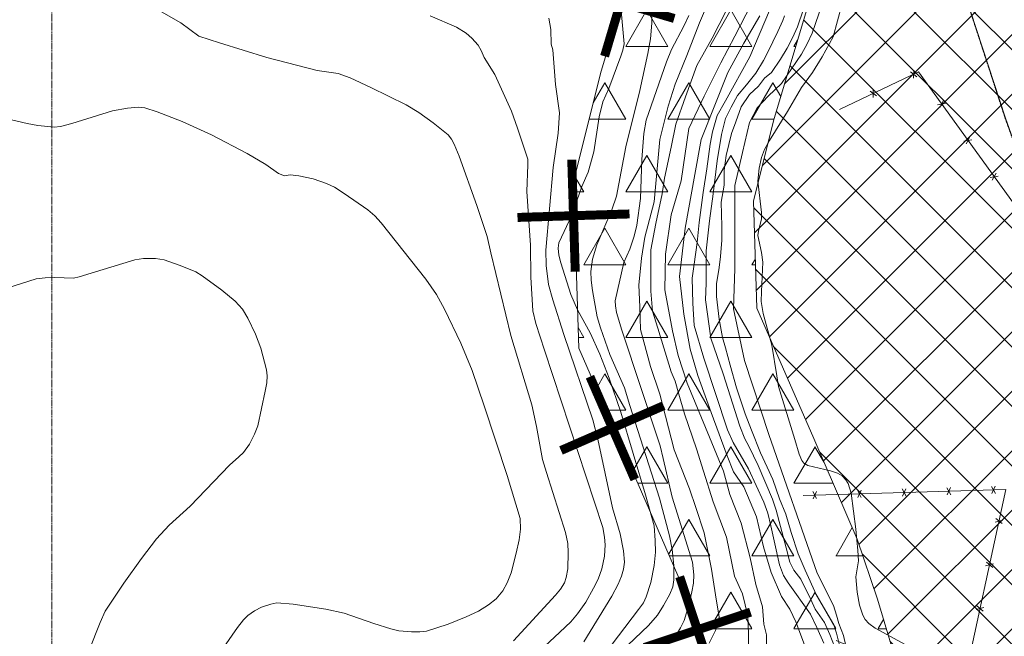
# Model space of a CAD drawing. Extents: x 219818 to 247376, y 6178759 to 6193536.
# Drawn here: x 222910 to 223130, y 6180261 to 6180399 of the extents above; entities that cross this region are included whole.
import ezdxf

# ---------------------------------------------------------------- set-up
doc = ezdxf.new("R2010")
doc.units = 0
doc.header["$LTSCALE"] = 0.75
doc.header["$MEASUREMENT"] = 0
doc.header["$PDMODE"] = 1
doc.header["$PDSIZE"] = -5
doc.linetypes.add('HIDDEN', pattern=[0.375, 0.25, -0.125])
doc.layers.get('0').update_dxf_attribs({"color": 8, "linetype": 'CONTINUOUS', "lineweight": 5})
for name, color, linetype, lineweight in [('09-ZR', 8, 'CONTINUOUS', 5), ('CERCOS', 8, 'CONTINUOUS', 15), ('CRUZ2', 7, 'CONTINUOUS', 5), ('GUIAS', 8, 'HIDDEN', 5), ('HATCH-ZP2', 8, 'CONTINUOUS', 5), ('HATCH-ZR2', 8, 'CONTINUOUS', 5), ('HUELLAS-SENDEROS', 8, 'HIDDEN', 5), ('HUELLAS_-_SENDEROS', 8, 'CONTINUOUS', 5), ('INDICES', 8, 'CONTINUOUS', 5), ('INFORMA', 8, 'CONTINUOUS', 5), ('INTERMEDIAS', 8, 'CONTINUOUS', 5), ('LIMITE-URBAN', 8, 'CONTINUOUS', 5), ('POLIGONO', 8, 'CONTINUOUS', 5)]:
    doc.layers.add(name, color=color, linetype=linetype, lineweight=lineweight)

# ---------------------------------------------------------------- blocks, each defined once
blk = doc.blocks.new('X_PUAS')
for p, q in [((-0.4, -0.8), (0.4, 0.8)), ((0.4, -0.8), (-0.4, 0.8))]:
    blk.add_line(p, q)
blk = doc.blocks.new('BL-CERCOS')
at = {"layer": 'CERCOS'}
for points, elevation in [([(223089.646, 6180383.184), (223107.252, 6180391.555), (223148.094, 6180335.128), (223166.507, 6180316.137), (223196.821, 6180287.809), (223212.227, 6180273.216)], -0.613429), ([(223088.938, 6180264.738), (223116.845, 6180252.746), (223126.777, 6180298.394), (223081.534, 6180297.096)], 4.090989)]:
    blk.add_lwpolyline(points, dxfattribs=dict(at, elevation=elevation))
for p, rotation in [((223106.197118, 6180391.053443, -0.558117), 25.429354), ((223097.166005, 6180386.759484, -0.588298), 25.429354), ((223112.430432, 6180384.400517, -0.53205), 305.8971110000001), ((223118.293728, 6180376.299831, -0.506526), 305.8971110000001), ((223124.157024, 6180368.199146, -0.481002), 305.8971110000001), ((223114.033515, 6180298.028396, 1.119476), 181.643338), ((223124.004925, 6180298.31447, 0.420075), 181.643338), ((223084.119288, 6180297.170171, 3.217678), 181.643338), ((223094.090697, 6180297.456246, 2.518278), 181.643338), ((223104.062106, 6180297.742321, 1.818877), 181.643338), ((223125.246152, 6180291.358141, 0.755965), 77.725013), ((223123.125857, 6180281.613151, 1.490489), 77.725013), ((223121.005561, 6180271.868161, 2.225013), 77.725013)]:
    blk.add_blockref('X_PUAS', p, dxfattribs=dict(at, rotation=rotation))
blk = doc.blocks.new('CR2')
at = {"layer": 'CRUZ2', "const_width": 2}
for points in [[(0.13, -12.75), (0.13, 12.25)], [(-12.37, -0.25), (12.63, -0.25)]]:
    blk.add_lwpolyline(points, dxfattribs=at)

msp = doc.modelspace()

# ---------------------------------------------------------------- hatches: boundary and pattern name
at = {"layer": 'HATCH-ZP2'}
h = msp.add_hatch(dxfattribs=at)
h.set_pattern_fill('NET', color=256, scale=75, angle=45, style=0)
edge = h.paths.add_edge_path()
edge.add_line((223051.313, 6180854.52), (223067.402, 6180909.032))
edge.add_line((223067.402, 6180909.032), (223076.51, 6180939.623))
edge.add_line((223076.51, 6180939.623), (223095.528, 6180923.36))
edge.add_line((223095.528, 6180923.36), (223113.301, 6180908.161))
edge.add_line((223113.301, 6180908.161), (223141.527, 6180886.375))
edge.add_line((223141.527, 6180886.375), (223163.48, 6180868.366))
edge.add_line((223163.48, 6180868.366), (223182.131, 6180851.014))
edge.add_line((223182.131, 6180851.014), (223219.647, 6180823.826))
edge.add_line((223219.647, 6180823.826), (223249.052, 6180800.968))
edge.add_line((223249.052, 6180800.968), (223259.883, 6180792.173))
edge.add_arc((223309.245, 6180813.282), 53.686, 203.15258, 226.18965)
edge.add_line((223272.079, 6180774.54), (223286.954, 6180762.461))
edge.add_line((223286.954, 6180762.461), (223315.916, 6180738.638))
edge.add_line((223315.916, 6180738.638), (223364.056, 6180700.927))
edge.add_line((223364.056, 6180700.927), (223391.19, 6180678.237))
edge.add_line((223391.19, 6180678.237), (223415.91, 6180651.579))
edge.add_line((223415.91, 6180651.579), (223434.126, 6180621.671))
edge.add_line((223434.126, 6180621.671), (223464.701, 6180561.205))
edge.add_line((223464.701, 6180561.205), (223473.929, 6180542.76))
edge.add_line((223473.929, 6180542.76), (223483.567, 6180523.495))
edge.add_line((223483.567, 6180523.495), (223519.347, 6180481.233))
edge.add_line((223519.347, 6180481.233), (223549.272, 6180449.375))
edge.add_line((223549.272, 6180449.375), (223576.595, 6180413.615))
edge.add_line((223576.595, 6180413.615), (223603.918, 6180377.205))
edge.add_line((223603.918, 6180377.205), (223613.179, 6180362.729))
edge.add_line((223613.179, 6180362.729), (223632.021, 6180333.278))
edge.add_line((223632.021, 6180333.278), (223650.887, 6180295.568))
edge.add_line((223650.887, 6180295.568), (223680.287, 6180236.335))
edge.add_line((223680.287, 6180236.335), (223692.973, 6180207.727))
edge.add_line((223692.973, 6180207.727), (223697.777, 6180199.013))
edge.add_line((223697.777, 6180199.013), (223701.755, 6180191.798))
edge.add_line((223701.755, 6180191.798), (223713.79, 6180176.844))
edge.add_line((223713.79, 6180176.844), (223742.414, 6180149.211))
edge.add_line((223742.414, 6180149.211), (223766.81, 6180127.105))
edge.add_line((223766.81, 6180127.105), (223806.09, 6180092.919))
edge.add_line((223806.09, 6180092.919), (223814.328, 6180084.907))
edge.add_line((223814.328, 6180084.907), (223818.592, 6180080.759))
edge.add_line((223818.592, 6180080.759), (223821.335, 6180078.216))
edge.add_line((223821.335, 6180078.216), (223841.125, 6180059.867))
edge.add_line((223841.125, 6180059.867), (223857.413, 6180047.905))
edge.add_line((223857.413, 6180047.905), (223865.655, 6180042.962))
edge.add_line((223865.655, 6180042.962), (223899.546, 6180021.692))
edge.add_line((223899.546, 6180021.692), (223915.151, 6180014.57))
edge.add_line((223915.151, 6180014.57), (223924.374, 6180011.989))
edge.add_line((223924.374, 6180011.989), (223938.362, 6180011.639))
edge.add_line((223938.362, 6180011.639), (223952.56, 6180012.96))
edge.add_line((223952.56, 6180012.96), (223959.371, 6180013.578))
edge.add_line((223959.371, 6180013.578), (223965.73, 6180013.578))
edge.add_line((223965.73, 6180013.578), (223982.169, 6180009.237))
edge.add_line((223982.169, 6180009.237), (224013.413, 6180002.334))
edge.add_line((224013.413, 6180002.334), (224029.907, 6180001.661))
edge.add_line((224029.907, 6180001.661), (224048.069, 6180001.997))
edge.add_line((224048.069, 6180001.997), (224075.387, 6180007.919))
edge.add_line((224075.387, 6180007.919), (224095.714, 6180012.364))
edge.add_line((224095.714, 6180012.364), (224117.505, 6180014.863))
edge.add_line((224117.505, 6180014.863), (224136.264, 6180017.051))
edge.add_line((224136.264, 6180017.051), (224146.734, 6180016.245))
edge.add_line((224146.734, 6180016.245), (224151.346, 6180013.271))
edge.add_line((224151.346, 6180013.271), (224145.306, 6179999.76))
edge.add_line((224145.306, 6179999.76), (224136.096, 6179981.347))
edge.add_line((224136.096, 6179981.347), (224128.633, 6179967.211))
edge.add_line((224128.633, 6179967.211), (224123.117, 6179953.822))
edge.add_line((224123.117, 6179953.822), (224121.359, 6179949.728))
edge.add_line((224121.359, 6179949.728), (224120.623, 6179948.016))
edge.add_line((224120.623, 6179948.016), (224072.788, 6179836.66))
edge.add_line((224072.788, 6179836.66), (224072.041, 6179834.92))
edge.add_line((224072.041, 6179834.92), (224066.628, 6179822.319))
edge.add_line((224066.628, 6179822.319), (224046.628, 6179781.158))
edge.add_line((224046.628, 6179781.158), (224029.505, 6179756.435))
edge.add_line((224029.505, 6179756.435), (224020.282, 6179743.896))
edge.add_line((224020.282, 6179743.896), (224008.469, 6179733.824))
edge.add_line((224008.469, 6179733.824), (223996.428, 6179729.477))
edge.add_line((223996.428, 6179729.477), (223976.699, 6179728.747))
edge.add_line((223976.699, 6179728.747), (223897.251, 6179732.621))
edge.add_line((223897.251, 6179732.621), (223847.038, 6179730.286))
edge.add_line((223847.038, 6179730.286), (223706.547, 6179726.041))
edge.add_line((223706.547, 6179726.041), (223686.787, 6179725.661))
edge.add_line((223686.787, 6179725.661), (223664.554, 6179727.847))
edge.add_line((223664.554, 6179727.847), (223648.424, 6179735.559))
edge.add_line((223648.424, 6179735.559), (223628.011, 6179753.366))
edge.add_line((223628.011, 6179753.366), (223598.343, 6179786.49))
edge.add_line((223598.343, 6179786.49), (223569.542, 6179816.048))
edge.add_line((223569.542, 6179816.048), (223552.225, 6179840.885))
edge.add_line((223552.225, 6179840.885), (223521.889, 6179899.285))
edge.add_line((223521.889, 6179899.285), (223502.935, 6179927.31))
edge.add_line((223502.935, 6179927.31), (223481.701, 6179952.941))
edge.add_line((223481.701, 6179952.941), (223459.82, 6179968.291))
edge.add_line((223459.82, 6179968.291), (223442.321, 6179993.227))
edge.add_line((223442.321, 6179993.227), (223426.047, 6180019.709))
edge.add_line((223426.047, 6180019.709), (223418.523, 6180039.264))
edge.add_line((223418.523, 6180039.264), (223412.321, 6180056.622))
edge.add_line((223412.321, 6180056.622), (223409.454, 6180059.71))
edge.add_line((223409.454, 6180059.71), (223367.594, 6180167.928))
edge.add_line((223367.594, 6180167.928), (223367.267, 6180168.046))
edge.add_line((223367.267, 6180168.046), (223366.896, 6180168.193))
edge.add_line((223366.896, 6180168.193), (223366.379, 6180168.454))
edge.add_line((223366.379, 6180168.454), (223365.846, 6180168.764))
edge.add_line((223365.846, 6180168.764), (223365.25, 6180169.268))
edge.add_line((223365.25, 6180169.268), (223364.703, 6180169.95))
edge.add_line((223364.703, 6180169.95), (223364.446, 6180170.404))
edge.add_line((223364.446, 6180170.404), (223364.285, 6180170.728))
edge.add_line((223364.285, 6180170.728), (223364.158, 6180171.117))
edge.add_line((223364.158, 6180171.117), (223363.422, 6180173.191))
edge.add_line((223363.422, 6180173.191), (223363.246, 6180173.726))
edge.add_line((223363.246, 6180173.726), (223362.479, 6180175.897))
edge.add_line((223362.479, 6180175.897), (223362.159, 6180176.707))
edge.add_line((223362.159, 6180176.707), (223361.709, 6180177.421))
edge.add_line((223361.709, 6180177.421), (223361.403, 6180177.859))
edge.add_line((223361.403, 6180177.859), (223361.065, 6180178.233))
edge.add_line((223361.065, 6180178.233), (223360.856, 6180178.541))
edge.add_line((223360.856, 6180178.541), (223360.614, 6180178.785))
edge.add_line((223360.614, 6180178.785), (223359.229, 6180180.376))
edge.add_line((223359.229, 6180180.376), (223358.907, 6180180.701))
edge.add_line((223358.907, 6180180.701), (223358.65, 6180180.993))
edge.add_line((223358.65, 6180180.993), (223358.408, 6180181.237))
edge.add_line((223358.408, 6180181.237), (223357.49, 6180182.228))
edge.add_line((223357.49, 6180182.228), (223357.136, 6180182.65))
edge.add_line((223357.136, 6180182.65), (223356.427, 6180183.494))
edge.add_line((223356.427, 6180183.494), (223356.17, 6180183.787))
edge.add_line((223356.17, 6180183.787), (223356.155, 6180183.985))
edge.add_line((223356.155, 6180183.985), (223337.669, 6180199.778))
edge.add_line((223337.669, 6180199.778), (223333.064, 6180203.712))
edge.add_line((223333.064, 6180203.712), (223331.781, 6180205.391))
edge.add_line((223331.781, 6180205.391), (223331.331, 6180205.943))
edge.add_line((223331.331, 6180205.943), (223330.558, 6180206.982))
edge.add_line((223330.558, 6180206.982), (223330.172, 6180207.501))
edge.add_line((223330.172, 6180207.501), (223329.851, 6180207.988))
edge.add_line((223329.851, 6180207.988), (223329.207, 6180208.8))
edge.add_line((223329.207, 6180208.8), (223328.66, 6180209.482))
edge.add_line((223328.66, 6180209.482), (223328.37, 6180209.871))
edge.add_line((223328.37, 6180209.871), (223328.048, 6180210.196))
edge.add_line((223328.048, 6180210.196), (223327.774, 6180210.537))
edge.add_line((223327.774, 6180210.537), (223327.049, 6180211.268))
edge.add_line((223327.049, 6180211.268), (223326.663, 6180211.626))
edge.add_line((223326.663, 6180211.626), (223326.227, 6180211.967))
edge.add_line((223326.227, 6180211.967), (223325.888, 6180212.179))
edge.add_line((223325.888, 6180212.179), (223325.598, 6180212.407))
edge.add_line((223325.598, 6180212.407), (223325.227, 6180212.554))
edge.add_line((223325.227, 6180212.554), (223324.904, 6180212.717))
edge.add_line((223324.904, 6180212.717), (223323.371, 6180213.775))
edge.add_line((223323.371, 6180213.775), (223323.049, 6180214.1))
edge.add_line((223323.049, 6180214.1), (223322.099, 6180215.188))
edge.add_line((223322.099, 6180215.188), (223321.713, 6180215.707))
edge.add_line((223321.713, 6180215.707), (223320.941, 6180216.746))
edge.add_line((223320.941, 6180216.746), (223319.477, 6180218.742))
edge.add_line((223319.477, 6180218.742), (223319.01, 6180219.343))
edge.add_line((223319.01, 6180219.343), (223318.238, 6180220.382))
edge.add_line((223318.238, 6180220.382), (223317.787, 6180220.934))
edge.add_line((223317.787, 6180220.934), (223317.449, 6180221.469))
edge.add_line((223317.449, 6180221.469), (223317.079, 6180221.94))
edge.add_line((223317.079, 6180221.94), (223316.566, 6180223.01))
edge.add_line((223316.566, 6180223.01), (223316.374, 6180223.431))
edge.add_line((223316.374, 6180223.431), (223316.214, 6180223.917))
edge.add_line((223316.214, 6180223.917), (223315.878, 6180224.776))
edge.add_line((223315.878, 6180224.776), (223315.734, 6180225.214))
edge.add_line((223315.734, 6180225.214), (223315.542, 6180225.635))
edge.add_line((223315.542, 6180225.635), (223315.287, 6180226.736))
edge.add_line((223315.287, 6180226.736), (223315.192, 6180227.19))
edge.add_line((223315.192, 6180227.19), (223315.146, 6180227.659))
edge.add_line((223315.146, 6180227.659), (223314.9, 6180230.702))
edge.add_line((223314.9, 6180230.702), (223314.886, 6180231.236))
edge.add_line((223314.886, 6180231.236), (223314.823, 6180231.754))
edge.add_line((223314.823, 6180231.754), (223314.797, 6180233.145))
edge.add_line((223314.797, 6180233.145), (223314.834, 6180234.342))
edge.add_line((223314.834, 6180234.342), (223314.852, 6180234.779))
edge.add_line((223314.852, 6180234.779), (223315.004, 6180236.283))
edge.add_line((223315.004, 6180236.283), (223315.055, 6180236.785))
edge.add_line((223315.055, 6180236.785), (223315.123, 6180237.723))
edge.add_line((223315.123, 6180237.723), (223315.173, 6180238.062))
edge.add_line((223315.173, 6180238.062), (223315.191, 6180238.499))
edge.add_line((223315.191, 6180238.499), (223314.074, 6180242.063))
edge.add_line((223314.074, 6180242.063), (223313.769, 6180242.825))
edge.add_line((223313.769, 6180242.825), (223313.048, 6180244.365))
edge.add_line((223313.048, 6180244.365), (223312.887, 6180244.689))
edge.add_line((223312.887, 6180244.689), (223312.678, 6180244.997))
edge.add_line((223312.678, 6180244.997), (223312.518, 6180245.322))
edge.add_line((223312.518, 6180245.322), (223312.261, 6180245.776))
edge.add_line((223312.261, 6180245.776), (223312.069, 6180246.197))
edge.add_line((223312.069, 6180246.197), (223311.746, 6180246.522))
edge.add_line((223311.746, 6180246.522), (223311.44, 6180246.799))
edge.add_line((223311.44, 6180246.799), (223311.037, 6180247.205))
edge.add_line((223311.037, 6180247.205), (223309.683, 6180248.375))
edge.add_line((223309.683, 6180248.375), (223309.071, 6180248.928))
edge.add_line((223309.071, 6180248.928), (223308.507, 6180249.497))
edge.add_line((223308.507, 6180249.497), (223307.926, 6180249.952))
edge.add_line((223307.926, 6180249.952), (223307.443, 6180250.44))
edge.add_line((223307.443, 6180250.44), (223306.927, 6180250.862))
edge.add_line((223306.927, 6180250.862), (223306.54, 6180251.22))
edge.add_line((223306.54, 6180251.22), (223306.137, 6180251.464))
edge.add_line((223306.137, 6180251.464), (223305.831, 6180251.741))
edge.add_line((223305.831, 6180251.741), (223305.395, 6180252.082))
edge.add_line((223305.395, 6180252.082), (223305.154, 6180252.326))
edge.add_line((223305.154, 6180252.326), (223304.799, 6180252.586))
edge.add_line((223304.799, 6180252.586), (223304.557, 6180252.83))
edge.add_line((223304.557, 6180252.83), (223304.267, 6180253.058))
edge.add_line((223304.267, 6180253.058), (223303.799, 6180253.335))
edge.add_line((223303.799, 6180253.335), (223303.508, 6180253.562))
edge.add_line((223303.508, 6180253.562), (223303.17, 6180253.774))
edge.add_line((223303.17, 6180253.774), (223302.782, 6180253.97))
edge.add_line((223302.782, 6180253.97), (223302.443, 6180254.182))
edge.add_line((223302.443, 6180254.182), (223301.781, 6180254.557))
edge.add_line((223301.781, 6180254.557), (223300.926, 6180255.029))
edge.add_line((223300.926, 6180255.029), (223299.877, 6180255.6))
edge.add_line((223299.877, 6180255.6), (223299.344, 6180255.91))
edge.add_line((223299.344, 6180255.91), (223299.021, 6180256.073))
edge.add_line((223299.021, 6180256.073), (223298.682, 6180256.285))
edge.add_line((223298.682, 6180256.285), (223298.392, 6180256.512))
edge.add_line((223298.392, 6180256.512), (223298.005, 6180256.708))
edge.add_line((223298.005, 6180256.708), (223297.666, 6180256.92))
edge.add_line((223297.666, 6180256.92), (223296.923, 6180257.376))
edge.add_line((223296.923, 6180257.376), (223296.504, 6180257.669))
edge.add_line((223296.504, 6180257.669), (223296.069, 6180258.011))
edge.add_line((223296.069, 6180258.011), (223295.053, 6180258.808))
edge.add_line((223295.053, 6180258.808), (223294.666, 6180259.165))
edge.add_line((223294.666, 6180259.165), (223294.311, 6180259.426))
edge.add_line((223294.311, 6180259.426), (223293.376, 6180260.141))
edge.add_line((223293.376, 6180260.141), (223292.956, 6180260.434))
edge.add_line((223292.956, 6180260.434), (223291.569, 6180261.379))
edge.add_line((223291.569, 6180261.379), (223291.149, 6180261.672))
edge.add_line((223291.149, 6180261.672), (223290.762, 6180262.029))
edge.add_line((223290.762, 6180262.029), (223290.343, 6180262.322))
edge.add_line((223290.343, 6180262.322), (223289.972, 6180262.631))
edge.add_line((223289.972, 6180262.631), (223289.65, 6180262.956))
edge.add_line((223289.65, 6180262.956), (223289.038, 6180263.671))
edge.add_line((223289.038, 6180263.671), (223288.797, 6180263.914))
edge.add_line((223288.797, 6180263.914), (223288.331, 6180264.677))
edge.add_line((223288.331, 6180264.677), (223288.01, 6180265.325))
edge.add_line((223288.01, 6180265.325), (223287.898, 6180265.665))
edge.add_line((223287.898, 6180265.665), (223287.658, 6180266.233))
edge.add_line((223287.658, 6180266.233), (223287.129, 6180267.513))
edge.add_line((223287.129, 6180267.513), (223286.937, 6180267.935))
edge.add_line((223286.937, 6180267.935), (223286.663, 6180268.276))
edge.add_line((223286.663, 6180268.276), (223285.131, 6180269.495))
edge.add_line((223285.131, 6180269.495), (223284.776, 6180269.756))
edge.add_line((223284.776, 6180269.756), (223284.405, 6180270.065))
edge.add_line((223284.405, 6180270.065), (223283.986, 6180270.358))
edge.add_line((223283.986, 6180270.358), (223283.244, 6180270.976))
edge.add_line((223283.244, 6180270.976), (223281.939, 6180272.162))
edge.add_line((223281.939, 6180272.162), (223280.52, 6180273.365))
edge.add_line((223280.52, 6180273.365), (223280.165, 6180273.626))
edge.add_line((223280.165, 6180273.626), (223279.697, 6180273.903))
edge.add_line((223279.697, 6180273.903), (223277.747, 6180275.577))
edge.add_line((223277.747, 6180275.577), (223277.215, 6180276.049))
edge.add_line((223277.215, 6180276.049), (223276.715, 6180276.585))
edge.add_line((223276.715, 6180276.585), (223275.91, 6180277.397))
edge.add_line((223275.91, 6180277.397), (223275.572, 6180277.771))
edge.add_line((223275.572, 6180277.771), (223275.265, 6180278.047))
edge.add_line((223275.265, 6180278.047), (223275.024, 6180278.291))
edge.add_line((223275.024, 6180278.291), (223274.734, 6180278.68))
edge.add_line((223274.734, 6180278.68), (223274.477, 6180279.134))
edge.add_line((223274.477, 6180279.134), (223274.285, 6180279.556))
edge.add_line((223274.285, 6180279.556), (223274.027, 6180279.848))
edge.add_line((223274.027, 6180279.848), (223273.688, 6180279.898))
edge.add_line((223273.688, 6180279.898), (223273.219, 6180280.013))
edge.add_line((223273.219, 6180280.013), (223272.718, 6180280.064))
edge.add_line((223272.718, 6180280.064), (223271.958, 6180280.245))
edge.add_line((223271.958, 6180280.245), (223271.344, 6180280.474))
edge.add_line((223271.344, 6180280.474), (223270.827, 6180280.735))
edge.add_line((223270.827, 6180280.735), (223269.924, 6180281.354))
edge.add_line((223269.924, 6180281.354), (223269.44, 6180281.68))
edge.add_line((223269.44, 6180281.68), (223268.553, 6180282.411))
edge.add_line((223268.553, 6180282.411), (223268.263, 6180282.639))
edge.add_line((223268.263, 6180282.639), (223268.021, 6180282.883))
edge.add_line((223268.021, 6180282.883), (223267.586, 6180283.224))
edge.add_line((223267.586, 6180283.224), (223266.925, 6180283.761))
edge.add_line((223266.925, 6180283.761), (223266.634, 6180283.989))
edge.add_line((223266.634, 6180283.989), (223266.262, 6180283.974))
edge.add_line((223266.262, 6180283.974), (223265.906, 6180283.911))
edge.add_line((223265.906, 6180283.911), (223265.517, 6180283.783))
edge.add_line((223265.517, 6180283.783), (223265.144, 6180283.607))
edge.add_line((223265.144, 6180283.607), (223264.058, 6180283.142))
edge.add_line((223264.058, 6180283.142), (223263.152, 6180282.952))
edge.add_line((223263.152, 6180282.952), (223262.278, 6180282.988))
edge.add_line((223262.278, 6180282.988), (223261.664, 6180283.055))
edge.add_line((223261.664, 6180283.055), (223260.128, 6180283.304))
edge.add_line((223260.128, 6180283.304), (223259.076, 6180283.39))
edge.add_line((223259.076, 6180283.39), (223258.478, 6180283.408))
edge.add_line((223258.478, 6180283.408), (223257.038, 6180283.528))
edge.add_line((223257.038, 6180283.528), (223256.537, 6180283.578))
edge.add_line((223256.537, 6180283.578), (223256.052, 6180283.58))
edge.add_line((223256.052, 6180283.58), (223255.599, 6180283.647))
edge.add_line((223255.599, 6180283.647), (223255.195, 6180283.73))
edge.add_line((223255.195, 6180283.73), (223252.253, 6180284.486))
edge.add_line((223252.253, 6180284.486), (223251.898, 6180284.585))
edge.add_line((223251.898, 6180284.585), (223251.445, 6180284.651))
edge.add_line((223251.445, 6180284.651), (223251.089, 6180284.588))
edge.add_line((223251.089, 6180284.588), (223250.717, 6180284.574))
edge.add_line((223250.717, 6180284.574), (223250.28, 6180284.592))
edge.add_line((223250.28, 6180284.592), (223249.94, 6180284.641))
edge.add_line((223249.94, 6180284.641), (223249.254, 6180284.919))
edge.add_line((223249.254, 6180284.919), (223219.418, 6180269.66))
edge.add_line((223219.418, 6180269.66), (223202.243, 6180260.702))
edge.add_line((223202.243, 6180260.702), (223176.105, 6180248.758))
edge.add_line((223176.105, 6180248.758), (223155.196, 6180244.279))
edge.add_line((223155.196, 6180244.279), (223120.845, 6180245.025))
edge.add_line((223120.845, 6180245.025), (223112.63, 6180248.011))
edge.add_line((223112.63, 6180248.011), (223105.909, 6180254.73))
edge.add_line((223105.909, 6180254.73), (223101.429, 6180269.66))
edge.add_line((223101.429, 6180269.66), (223096.948, 6180283.097))
edge.add_line((223096.948, 6180283.097), (223087.24, 6180305.491))
edge.add_line((223087.24, 6180305.491), (223074.545, 6180334.604))
edge.add_line((223074.545, 6180334.604), (223073.798, 6180358.492))
edge.add_line((223073.798, 6180358.492), (223078.279, 6180376.408))
edge.add_line((223078.279, 6180376.408), (223086.493, 6180404.028))
edge.add_line((223086.493, 6180404.028), (223098.441, 6180448.071))
edge.add_line((223098.441, 6180448.071), (223122.803, 6180523.075))
edge.add_line((223122.803, 6180523.075), (223081.199, 6180585.967))
edge.add_line((223081.199, 6180585.967), (223064.323, 6180629.103))
edge.add_line((223064.323, 6180629.103), (223043.536, 6180659.693))
edge.add_line((223043.536, 6180659.693), (223003.695, 6180662.579))
edge.add_line((223003.695, 6180662.579), (222987.327, 6180663.791))
edge.add_line((222987.327, 6180663.791), (223011.67, 6180726.021))
edge.add_line((223011.67, 6180726.021), (223012.001, 6180726.796))
edge.add_line((223012.001, 6180726.796), (223010.526, 6180728.455))
edge.add_line((223010.526, 6180728.455), (223010.059, 6180729.056))
edge.add_line((223010.059, 6180729.056), (223009.721, 6180729.429))
edge.add_line((223009.721, 6180729.429), (223009.448, 6180729.77))
edge.add_line((223009.448, 6180729.77), (223008.754, 6180730.404))
edge.add_line((223008.754, 6180730.404), (223008.464, 6180730.632))
edge.add_line((223008.464, 6180730.632), (223008.142, 6180730.957))
edge.add_line((223008.142, 6180730.957), (223007.062, 6180731.948))
edge.add_line((223007.062, 6180731.948), (223006.143, 6180732.777))
edge.add_line((223006.143, 6180732.777), (223004.661, 6180734.175))
edge.add_line((223004.661, 6180734.175), (223004, 6180734.873))
edge.add_line((223004, 6180734.873), (223002.824, 6180735.995))
edge.add_line((223002.824, 6180735.995), (223002.115, 6180736.677))
edge.add_line((223002.115, 6180736.677), (223000.632, 6180738.075))
edge.add_line((223000.632, 6180738.075), (223000.084, 6180738.595))
edge.add_line((223000.084, 6180738.595), (222999.182, 6180739.537))
edge.add_line((222999.182, 6180739.537), (222998.522, 6180740.236))
edge.add_line((222998.522, 6180740.236), (222998.264, 6180740.528))
edge.add_line((222998.264, 6180740.528), (222997.25, 6180741.648))
edge.add_line((222997.25, 6180741.648), (222996.896, 6180742.071))
edge.add_line((222996.896, 6180742.071), (222996.815, 6180742.153))
edge.add_line((222996.815, 6180742.153), (222997.131, 6180742.891))
edge.add_line((222997.131, 6180742.891), (223006, 6180772.357))
edge.add_line((223006, 6180772.357), (223041.135, 6180890.445))
edge.add_line((223041.135, 6180890.445), (223041.139, 6180890.442))
edge.add_line((223041.139, 6180890.442), (223041.993, 6180889.646))
edge.add_line((223041.993, 6180889.646), (223044.668, 6180887.24))
edge.add_line((223044.668, 6180887.24), (223045.198, 6180886.283))
edge.add_line((223045.198, 6180886.283), (223045.502, 6180885.522))
edge.add_line((223045.502, 6180885.522), (223045.725, 6180884.518))
edge.add_line((223045.725, 6180884.518), (223045.704, 6180883.434))
edge.add_line((223045.704, 6180883.434), (223045.653, 6180882.932))
edge.add_line((223045.653, 6180882.932), (223045.49, 6180882.448))
edge.add_line((223045.49, 6180882.448), (223045.278, 6180882.109))
edge.add_line((223045.278, 6180882.109), (223045.001, 6180881.803))
edge.add_line((223045.001, 6180881.803), (223044.645, 6180881.578))
edge.add_line((223044.645, 6180881.578), (223039.314, 6180879.772))
edge.add_line((223039.314, 6180879.772), (223038.731, 6180879.58))
edge.add_line((223038.731, 6180879.58), (223038.374, 6180879.355))
edge.add_line((223038.374, 6180879.355), (223038.146, 6180879.065))
edge.add_line((223038.146, 6180879.065), (223037.885, 6180878.548))
edge.add_line((223037.885, 6180878.548), (223037.962, 6180877.658))
edge.add_line((223037.962, 6180877.658), (223038.68, 6180875.309))
edge.add_line((223038.68, 6180875.309), (223038.888, 6180874.677))
edge.add_line((223038.888, 6180874.677), (223039.109, 6180873.349))
edge.add_line((223039.109, 6180873.349), (223039.172, 6180872.831))
edge.add_line((223039.172, 6180872.831), (223039.267, 6180872.378))
edge.add_line((223039.267, 6180872.378), (223039.379, 6180872.038))
edge.add_line((223039.379, 6180872.038), (223039.669, 6180871.81))
edge.add_line((223039.669, 6180871.81), (223042.547, 6180867.64))
edge.add_line((223042.547, 6180867.64), (223043.143, 6180866.812))
edge.add_line((223043.143, 6180866.812), (223045.491, 6180863.599))
edge.add_line((223045.491, 6180863.599), (223045.893, 6180863.031))
edge.add_line((223045.893, 6180863.031), (223046.665, 6180861.83))
edge.add_line((223046.665, 6180861.83), (223047.067, 6180861.262))
edge.add_line((223047.067, 6180861.262), (223047.436, 6180860.63))
edge.add_line((223047.436, 6180860.63), (223047.951, 6180859.884))
edge.add_line((223047.951, 6180859.884), (223048.723, 6180858.683))
edge.add_line((223048.723, 6180858.683), (223049.864, 6180856.85))
edge.add_line((223049.864, 6180856.85), (223050.314, 6180856.136))
edge.add_line((223050.314, 6180856.136), (223051.313, 6180854.52))
at = {"layer": 'HATCH-ZR2'}
h = msp.add_hatch(dxfattribs=at)
h.set_pattern_fill('TRIANG', color=256, scale=50, angle=180, style=0)
h.paths.add_polyline_path([(222954.829, 6180580.711), (222956.352, 6180584.604), (222987.327, 6180663.791), (223003.695, 6180662.579), (223043.536, 6180659.693), (223064.323, 6180629.103), (223081.068, 6180585.814), (223122.803, 6180523.075), (223098.441, 6180448.071), (223086.493, 6180404.028), (223078.279, 6180376.408), (223073.798, 6180358.492), (223074.545, 6180334.604), (223087.24, 6180305.491), (223096.948, 6180283.097), (223101.429, 6180269.66), (223105.909, 6180254.73), (223112.63, 6180248.011), (223120.845, 6180245.025), (223155.196, 6180244.279), (223176.105, 6180248.758), (223202.243, 6180260.702), (223219.418, 6180269.66), (223249.254, 6180284.919), (223249.94, 6180284.641), (223250.28, 6180284.592), (223250.717, 6180284.574), (223251.089, 6180284.588), (223251.445, 6180284.651), (223251.898, 6180284.585), (223252.253, 6180284.486), (223255.195, 6180283.73), (223255.599, 6180283.647), (223256.052, 6180283.58), (223256.537, 6180283.578), (223257.038, 6180283.528), (223258.478, 6180283.408), (223259.076, 6180283.39), (223260.128, 6180283.304), (223261.664, 6180283.055), (223262.278, 6180282.988), (223263.152, 6180282.952), (223264.058, 6180283.142), (223265.144, 6180283.607), (223265.517, 6180283.783), (223265.906, 6180283.911), (223266.262, 6180283.974), (223266.634, 6180283.989), (223266.925, 6180283.761), (223267.586, 6180283.224), (223268.021, 6180282.883), (223268.263, 6180282.639), (223268.553, 6180282.411), (223269.44, 6180281.68), (223269.924, 6180281.354), (223270.827, 6180280.735), (223271.344, 6180280.474), (223271.958, 6180280.245), (223272.718, 6180280.064), (223273.219, 6180280.013), (223273.688, 6180279.898), (223274.027, 6180279.848), (223274.285, 6180279.556), (223274.477, 6180279.134), (223274.734, 6180278.68), (223275.024, 6180278.291), (223275.265, 6180278.047), (223275.572, 6180277.771), (223275.91, 6180277.397), (223276.715, 6180276.585), (223277.215, 6180276.049), (223277.747, 6180275.577), (223279.697, 6180273.903), (223280.165, 6180273.626), (223280.52, 6180273.365), (223281.939, 6180272.162), (223283.244, 6180270.976), (223283.986, 6180270.358), (223284.405, 6180270.065), (223284.776, 6180269.756), (223285.131, 6180269.495), (223286.663, 6180268.276), (223286.937, 6180267.935), (223287.129, 6180267.513), (223287.658, 6180266.233), (223287.898, 6180265.665), (223288.01, 6180265.325), (223288.331, 6180264.677), (223288.797, 6180263.914), (223289.038, 6180263.671), (223289.65, 6180262.956), (223289.972, 6180262.631), (223290.343, 6180262.322), (223290.762, 6180262.029), (223291.149, 6180261.672), (223291.569, 6180261.379), (223292.956, 6180260.434), (223293.376, 6180260.141), (223294.311, 6180259.426), (223294.666, 6180259.165), (223295.053, 6180258.808), (223296.069, 6180258.011), (223296.504, 6180257.669), (223296.923, 6180257.376), (223297.666, 6180256.92), (223298.005, 6180256.708), (223298.392, 6180256.512), (223298.682, 6180256.285), (223299.021, 6180256.073), (223299.344, 6180255.91), (223299.877, 6180255.6), (223300.926, 6180255.029), (223301.781, 6180254.557), (223302.443, 6180254.182), (223302.782, 6180253.97), (223303.17, 6180253.774), (223303.508, 6180253.562), (223303.799, 6180253.335), (223304.267, 6180253.058), (223304.557, 6180252.83), (223304.799, 6180252.586), (223305.154, 6180252.326), (223305.395, 6180252.082), (223305.831, 6180251.741), (223306.137, 6180251.464), (223306.54, 6180251.22), (223306.927, 6180250.862), (223307.443, 6180250.44), (223307.926, 6180249.952), (223308.507, 6180249.497), (223309.071, 6180248.928), (223309.683, 6180248.375), (223311.037, 6180247.205), (223311.44, 6180246.799), (223311.746, 6180246.522), (223312.069, 6180246.197), (223312.261, 6180245.776), (223312.518, 6180245.322), (223312.678, 6180244.997), (223312.887, 6180244.689), (223313.048, 6180244.365), (223313.769, 6180242.825), (223314.074, 6180242.063), (223315.191, 6180238.499), (223315.173, 6180238.062), (223315.123, 6180237.723), (223315.055, 6180236.785), (223315.004, 6180236.283), (223314.852, 6180234.779), (223314.834, 6180234.342), (223314.797, 6180233.145), (223314.823, 6180231.754), (223314.886, 6180231.236), (223314.9, 6180230.702), (223315.146, 6180227.659), (223315.192, 6180227.19), (223315.287, 6180226.736), (223315.542, 6180225.635), (223315.734, 6180225.214), (223315.878, 6180224.776), (223316.214, 6180223.917), (223316.374, 6180223.431), (223316.566, 6180223.01), (223317.079, 6180221.94), (223317.449, 6180221.469), (223317.787, 6180220.934), (223318.238, 6180220.382), (223319.01, 6180219.343), (223319.477, 6180218.742), (223320.941, 6180216.746), (223321.713, 6180215.707), (223322.099, 6180215.188), (223323.049, 6180214.1), (223323.371, 6180213.775), (223324.904, 6180212.717), (223325.227, 6180212.554), (223325.598, 6180212.407), (223325.888, 6180212.179), (223326.227, 6180211.967), (223326.663, 6180211.626), (223327.049, 6180211.268), (223327.774, 6180210.537), (223328.048, 6180210.196), (223328.37, 6180209.871), (223328.66, 6180209.482), (223329.207, 6180208.8), (223329.851, 6180207.988), (223330.172, 6180207.501), (223330.558, 6180206.982), (223331.331, 6180205.943), (223331.781, 6180205.391), (223333.064, 6180203.712), (223337.669, 6180199.778), (223356.155, 6180183.985), (223356.17, 6180183.787), (223356.427, 6180183.494), (223357.136, 6180182.65), (223357.49, 6180182.228), (223358.408, 6180181.237), (223358.65, 6180180.993), (223358.907, 6180180.701), (223359.229, 6180180.376), (223360.614, 6180178.785), (223360.856, 6180178.541), (223361.065, 6180178.233), (223361.403, 6180177.859), (223361.709, 6180177.421), (223362.159, 6180176.707), (223362.479, 6180175.897), (223363.246, 6180173.726), (223363.422, 6180173.191), (223364.158, 6180171.117), (223364.285, 6180170.728), (223364.446, 6180170.404), (223364.703, 6180169.95), (223365.25, 6180169.268), (223365.846, 6180168.764), (223366.379, 6180168.454), (223366.896, 6180168.193), (223367.267, 6180168.046), (223367.594, 6180167.928), (223409.454, 6180059.71), (223400.958, 6180068.855), (223387.108, 6180078.373), (223368.741, 6180082.861), (223356.872, 6180086.351), (223343.379, 6180097.418), (223327.414, 6180120.978), (223309.338, 6180142.258), (223288.344, 6180158.083), (223267.156, 6180172.069), (223237.603, 6180184.046), (223219.132, 6180189.082), (223195.767, 6180183.32), (223113.38, 6180205.178), (223090.626, 6180213.449), (223070.497, 6180233.571), (223063.291, 6180257.581), (223059.554, 6180268.788), (223050.557, 6180289.542), (223034.805, 6180325.667), (223033.644, 6180362.801), (223039.687, 6180386.967), (223048.015, 6180414.967), (223049.29, 6180419.666), (223045.273, 6180429.134), (223041.739, 6180438.074), (223035.995, 6180445.58), (223027.952, 6180448.872), (223018.648, 6180447.544), (223008.015, 6180452.857), (222998.268, 6180458.17), (222993.838, 6180463.04), (222990.293, 6180469.681), (222990.293, 6180477.65), (222991.622, 6180489.161), (222995.61, 6180499.343), (222999.154, 6180512.182), (223001.369, 6180521.922), (223001.812, 6180531.219), (223000.926, 6180540.074), (222998.711, 6180549.814), (222990.293, 6180560.439), (222980.546, 6180568.851), (222967.698, 6180575.935), (222954.829, 6180580.711)])

# ---------------------------------------------------------------- linework, layer by layer
at = {"layer": '09-ZR'}
msp.add_lwpolyline([(223105.909, 6180254.73), (223101.429, 6180269.66), (223096.948, 6180283.097), (223087.24, 6180305.491), (223074.545, 6180334.604), (223073.798, 6180358.492), (223078.279, 6180376.408), (223086.493, 6180404.028)], dxfattribs=at)
at = {"layer": 'GUIAS'}
msp.add_lwpolyline([(222917.218, 6181232.534), (222917.218, 6179928.884), (222713.353, 6179928.884)], dxfattribs=at)
at = {"layer": 'HUELLAS-SENDEROS'}
msp.add_lwpolyline([(223098.22, 6180459.03), (223101.66, 6180454.12), (223104.99, 6180448.26), (223115.84, 6180420.28), (223129.98, 6180376.84), (223136.06, 6180360.05), (223143.86, 6180345.22), (223146.94, 6180341.66), (223152.77, 6180336.92), (223153.23, 6180336.54)], dxfattribs=at)
at = {"layer": 'HUELLAS_-_SENDEROS'}
msp.add_lwpolyline([(223094.359, 6180487.5), (223101.656, 6180454), (223104.984, 6180448.5), (223115.844, 6180420.5), (223129.984, 6180377), (223136.062, 6180360), (223143.859, 6180345), (223146.938, 6180341.5), (223152.766, 6180337), (223153.234, 6180336.5)], dxfattribs=at)
at = {"layer": 'INDICES'}
for points, elevation in [([(223020.226, 6180260.397), (223029.607, 6180270.588), (223030.753, 6180271.885), (223031.607, 6180273.328), (223032.03, 6180274.491), (223032.328, 6180276.488), (223032.412, 6180280.089), (223032.339, 6180282.101), (223031.855, 6180284.582), (223027.585, 6180297.938), (223026.712, 6180300.814), (223025.354, 6180308.211), (223024.318, 6180313.025), (223019.648, 6180328.469), (223015.208, 6180346.965), (223014.332, 6180350.614), (223012.087, 6180357.488), (223008.149, 6180368.534), (223007.022, 6180371.17), (223006.383, 6180372.336), (223005.676, 6180373.287), (223002.337, 6180375.949), (222999.101, 6180378.233), (222996.297, 6180379.96), (222988.398, 6180383.834), (222983.829, 6180385.968), (222981.122, 6180386.944), (222976.462, 6180387.629), (222965.185, 6180390.538), (222954.631, 6180393.799), (222950, 6180395.264), (222945.987, 6180398.285), (222937.006, 6180403.438)], 30), ([(223055.931, 6180260.703), (223057.539, 6180263.322), (223058.323, 6180264.933), (223059.318, 6180268.152), (223060.064, 6180271.342), (223060.387, 6180273.218), (223060.46, 6180275.135), (223060.204, 6180277.916), (223055.64, 6180292.469), (223053.621, 6180301.08), (223052.947, 6180303.919), (223044.392, 6180329.72), (223043.238, 6180333.66), (223042.986, 6180335.116), (223042.912, 6180336.202), (223044.83, 6180344.775), (223046.178, 6180347.786), (223047.152, 6180350.661), (223047.756, 6180353.088), (223048.557, 6180359.061), (223048.876, 6180367.796), (223049.339, 6180373.564), (223049.814, 6180376.564), (223054.413, 6180389.538), (223055.519, 6180392.324), (223058.267, 6180397.546), (223059.375, 6180399.911)], 20), ([(223089.457, 6180259.883), (223087.947, 6180263.355), (223086.477, 6180266.312), (223081.547, 6180273.296), (223080.514, 6180274.931), (223079.584, 6180277.369), (223077.691, 6180286.026), (223076.967, 6180288.903), (223076.129, 6180291.361), (223072.71, 6180298.747), (223069.279, 6180304.646), (223068.009, 6180307.442), (223062.72, 6180323.441), (223060.572, 6180330.704), (223060.26, 6180335.684), (223060.105, 6180341.287), (223060.572, 6180344.4), (223061.195, 6180349.224), (223061.662, 6180353.738), (223062.596, 6180360.43), (223063.375, 6180365.721), (223064.154, 6180371.169), (223064.621, 6180373.97), (223065.711, 6180377.55), (223067.58, 6180380.818), (223072.979, 6180390.635), (223077.363, 6180400.977)], 10)]:
    msp.add_lwpolyline(points, dxfattribs=dict(at, elevation=elevation))
at = {"layer": 'INFORMA'}
for p in [(223120.598, 6180384.553), (223056.642, 6180310.214), (222922.467, 6180275.496)]:
    msp.add_point(p, dxfattribs=at)
at = {"layer": 'INTERMEDIAS', "color": 9}
for points, elevation in [([(223044.209, 6180257.908), (223050.333, 6180263.835), (223052.335, 6180266.127), (223053.744, 6180268.269), (223055.129, 6180270.787), (223055.76, 6180272.437), (223056.036, 6180274.013), (223056.02, 6180277.176), (223055.641, 6180280.731), (223055.053, 6180283.781), (223052.8, 6180292.207), (223046.23, 6180312.925), (223044.983, 6180316.857), (223041.753, 6180324.296), (223039.689, 6180330.224), (223038.941, 6180332.662), (223037.872, 6180338.577), (223037.538, 6180340.862), (223037.493, 6180342.781), (223037.835, 6180345.502), (223038.802, 6180348.737), (223042.167, 6180356.574), (223043.253, 6180359.577), (223045.281, 6180370.586), (223048.412, 6180383.154), (223050.228, 6180391.447), (223050.805, 6180394.653), (223051.073, 6180398.161), (223051.187, 6180404.692)], 22), ([(223063.929, 6180259.833), (223065.35, 6180262.673), (223066.125, 6180265.642), (223065.35, 6180270.676), (223064.446, 6180276.355), (223062.767, 6180284.487), (223060.959, 6180290.167), (223059.538, 6180294.297), (223056.099, 6180303.007), (223052.91, 6180315.382), (223050.846, 6180321.569), (223048.595, 6180329.819), (223048.407, 6180334.881), (223048.22, 6180339.756), (223048.783, 6180345.756), (223049.533, 6180350.443), (223051.597, 6180358.318), (223052.91, 6180372.192), (223054.786, 6180379.692), (223056.287, 6180384.567), (223058.914, 6180390.942), (223061.728, 6180398.254), (223064.354, 6180404.441)], 18), ([(223072.661, 6180259.517), (223072.661, 6180261.893), (223072.562, 6180265.952), (223071.374, 6180270.901), (223069.568, 6180274.809), (223067.758, 6180283.517), (223064.816, 6180291.433), (223062.666, 6180298.219), (223061.081, 6180303.195), (223058.365, 6180310.998), (223057.121, 6180315.409), (223056.328, 6180318.349), (223055.423, 6180320.385), (223052.481, 6180330.111), (223051.236, 6180333.956), (223050.897, 6180338.366), (223050.897, 6180343.682), (223050.897, 6180347.64), (223052.028, 6180353.521), (223053.386, 6180360.08), (223053.952, 6180363.586), (223055.391, 6180370.549), (223056.477, 6180375.612), (223058.648, 6180381.759), (223061.113, 6180388.724), (223064.533, 6180394.811), (223069.287, 6180404.022)], 16), ([(223076.673, 6180259.506), (223076.718, 6180261.718), (223076.108, 6180264.094), (223075.763, 6180267.974), (223074.34, 6180272.952), (223073.059, 6180278.926), (223071.066, 6180286.607), (223068.505, 6180293.007), (223067.081, 6180298.27), (223063.95, 6180305.808), (223058.969, 6180317.898), (223056.977, 6180324.014), (223055.696, 6180329.561), (223053.988, 6180338.664), (223054.13, 6180346.629), (223055.411, 6180355.447), (223057.688, 6180362.985), (223059.396, 6180374.648), (223062.812, 6180381.902), (223066.512, 6180389.298), (223069.643, 6180395.272), (223073.343, 6180402.526)], 14), ([(223094.43, 6180259.254), (223093.895, 6180261.607), (223092.825, 6180264.282), (223092.29, 6180266.1), (223091.647, 6180268.24), (223087.991, 6180275.512), (223077.229, 6180306.436), (223071.784, 6180322.922), (223069.293, 6180334.439), (223069.604, 6180343.466), (223069.604, 6180353.738), (223069.604, 6180361.986), (223071.317, 6180369.301), (223072.874, 6180375.993), (223074.588, 6180379.261), (223077.079, 6180381.907), (223080.038, 6180384.709), (223084.487, 6180391.289), (223085.8, 6180393.554), (223086.893, 6180395.985), (223089.097, 6180402.417)], 4), ([(223107.633, 6180259.566), (223100.932, 6180263.23), (223099.513, 6180264.26), (223098.724, 6180265.124), (223098.193, 6180266.102), (223097.42, 6180268.316), (223096.903, 6180271.238), (223096.608, 6180274.654), (223097.225, 6180278.255), (223097.091, 6180280.568), (223096.619, 6180285.333), (223095.573, 6180293.353), (223094.913, 6180295.509), (223094.405, 6180296.335), (223093.547, 6180297.166), (223092.502, 6180297.768), (223090.975, 6180298.304), (223085.937, 6180299.496), (223085.01, 6180300.046), (223084.542, 6180300.615), (223084.006, 6180302.055), (223082.984, 6180305.327), (223079.378, 6180317.121), (223078.981, 6180319.476), (223077.893, 6180326.371), (223075.929, 6180333.388), (223075.499, 6180336.078), (223075.561, 6180338.336), (223075.841, 6180344.838), (223075.547, 6180347.036), (223074.729, 6180350.777), (223074.94, 6180351.81), (223075.555, 6180354.506), (223075.553, 6180355.959), (223074.752, 6180362.957), (223075.049, 6180365.82), (223075.556, 6180368.185), (223076.264, 6180370.01), (223077.37, 6180372.006), (223081.351, 6180378.491), (223084.532, 6180383.854), (223086.993, 6180387.191), (223089.102, 6180390.704), (223091.563, 6180395.096), (223093.496, 6180402.297)], 2), ([(223039.2, 6180255.626), (223048.145, 6180267.367), (223049.238, 6180268.89), (223049.88, 6180270.176), (223050.897, 6180273.384), (223051.617, 6180277.165), (223051.896, 6180280.199), (223051.856, 6180282.799), (223051.602, 6180286.009), (223049.719, 6180292.981), (223044.17, 6180311.371), (223041.564, 6180318.974), (223039.537, 6180324.321), (223037.324, 6180329.125), (223034.507, 6180334.201), (223033.046, 6180337.654), (223030.767, 6180344.695), (223030.328, 6180346.406), (223030.182, 6180347.95), (223030.391, 6180349.182), (223033.228, 6180355.342), (223035.458, 6180361.748), (223036.928, 6180364.95), (223038.144, 6180369.45), (223039.339, 6180377.277), (223040.174, 6180380.617), (223041.521, 6180383.635), (223044.206, 6180390.842), (223044.637, 6180392.133), (223044.924, 6180393.599), (223044.296, 6180400.964)], 24), ([(223085.186, 6180259.53), (223083.206, 6180264.653), (223081.876, 6180267.435), (223080.036, 6180270.274), (223077.755, 6180275.655), (223076.048, 6180281.344), (223074.482, 6180288.029), (223071.636, 6180294.714), (223069.358, 6180298.127), (223067.935, 6180301.683), (223064.377, 6180311.355), (223061.388, 6180319.605), (223059.681, 6180325.436), (223058.257, 6180333.259), (223057.261, 6180341.651), (223058.542, 6180352.46), (223060.677, 6180364.408), (223062.1, 6180372.23), (223068.078, 6180387.165), (223071.636, 6180393.708), (223075.194, 6180399.824)], 12), ([(223092.397, 6180257.756), (223090.791, 6180261.821), (223089.613, 6180264.496), (223087.58, 6180267.491), (223086.616, 6180269.631), (223084.318, 6180274.175), (223082.802, 6180276.121), (223081.907, 6180277.967), (223081.067, 6180281.1), (223078.859, 6180289.562), (223078.016, 6180292.018), (223074.849, 6180299.491), (223072.75, 6180303.831), (223071.876, 6180305.42), (223070.74, 6180308.256), (223066.994, 6180319.978), (223064.309, 6180327.903), (223063.063, 6180336.462), (223063.219, 6180340.198), (223063.219, 6180347.357), (223063.998, 6180354.049), (223064.777, 6180360.119), (223065.711, 6180367.433), (223066.645, 6180373.347), (223067.58, 6180376.927), (223068.825, 6180379.417), (223070.227, 6180382.063), (223072.252, 6180384.397), (223074.276, 6180387.043), (223075.989, 6180389.845), (223076.833, 6180391.406), (223078.14, 6180393.979), (223079.254, 6180396.329), (223080.311, 6180398.774), (223080.716, 6180399.828)], 8), ([(223093.171, 6180258.534), (223092.325, 6180262.111), (223091.74, 6180263.933), (223087.813, 6180270.546), (223085.354, 6180276.183), (223083.764, 6180279.796), (223082.173, 6180284.566), (223081.016, 6180288.613), (223079.569, 6180292.082), (223078.123, 6180296.418), (223076.822, 6180299.164), (223075.375, 6180302.344), (223073.35, 6180307.402), (223071.904, 6180311.016), (223070.024, 6180316.797), (223068.578, 6180321.856), (223067.565, 6180325.758), (223066.842, 6180328.071), (223066.119, 6180332.118), (223065.541, 6180337.177), (223065.541, 6180340.067), (223066.119, 6180343.681), (223066.408, 6180346.138), (223066.698, 6180349.751), (223066.698, 6180352.931), (223066.553, 6180358.279), (223067.276, 6180362.037), (223067.276, 6180365.361), (223067.71, 6180368.686), (223068.867, 6180373.6), (223069.879, 6180376.201), (223071.036, 6180379.526), (223072.917, 6180382.272), (223074.941, 6180384.151), (223076.243, 6180385.885), (223077.834, 6180387.186), (223079.823, 6180390.139), (223081.313, 6180392.634), (223082.527, 6180394.941), (223083.602, 6180397.38), (223084.069, 6180398.679), (223085.045, 6180401.484)], 6), ([(223020.288, 6180252.704), (223030.614, 6180262.297), (223033.005, 6180264.658), (223034.543, 6180266.44), (223036.401, 6180269.033), (223038.101, 6180272.103), (223039.118, 6180274.163), (223039.929, 6180276.439), (223040.553, 6180279.282), (223040.688, 6180281.788), (223040.581, 6180283.486), (223040.162, 6180285.684), (223027.166, 6180325.228), (223025.242, 6180331.212), (223024.541, 6180334.043), (223024.075, 6180341.544), (223024.046, 6180348.663), (223023.191, 6180360.657), (223023.406, 6180366.601), (223023.412, 6180367.859), (223021.157, 6180374.776), (223019.767, 6180378.56), (223016.055, 6180386.747), (223013.684, 6180390.497), (223013.024, 6180392.097), (223012.34, 6180393.261), (223010.947, 6180394.87), (223009.672, 6180395.964), (223007.491, 6180397.271), (223001.618, 6180399.8)], 28), ([(223035.901, 6180260.204), (223042.157, 6180270.341), (223043.597, 6180273.011), (223044.352, 6180274.806), (223044.82, 6180276.369), (223044.984, 6180277.948), (223044.821, 6180280.439), (223044.073, 6180284.261), (223042.324, 6180290.069), (223039.039, 6180305.38), (223037.952, 6180309.726), (223031.494, 6180328.757), (223029.006, 6180336.488), (223028.069, 6180339.881), (223027.561, 6180344.099), (223027.44, 6180347.512), (223029.056, 6180366.013), (223030.177, 6180373.612), (223030.493, 6180378.165), (223029.587, 6180384.465), (223029.025, 6180392.216), (223028.66, 6180393.484), (223028.552, 6180396.733), (223028.153, 6180399.322)], 26), ([(222955.597, 6180258.989), (222958.627, 6180263.345), (222959.977, 6180265.09), (222960.941, 6180266.061), (222962.435, 6180267.107), (222964.002, 6180267.882), (222966.106, 6180268.585), (222967.445, 6180268.852), (222971.108, 6180268.538), (222978.379, 6180267.49), (222982.437, 6180266.574), (222989.074, 6180264.273), (222992.862, 6180263.087), (222994.624, 6180262.656), (222997.492, 6180262.397), (222999.363, 6180262.372), (223000.859, 6180262.557), (223005.693, 6180264.145), (223009.679, 6180265.737), (223012.417, 6180266.983), (223014.685, 6180268.41), (223016.374, 6180269.795), (223017.849, 6180271.51), (223018.864, 6180273.32), (223019.755, 6180275.57), (223020.839, 6180279.947), (223021.495, 6180282.919), (223021.802, 6180285.318), (223021.759, 6180287.669), (223018.845, 6180297.257), (223013.705, 6180312.842), (223011.043, 6180320.662), (223008.522, 6180326.78), (223004.813, 6180334.361), (223003.069, 6180337.632), (223000.706, 6180341.073), (222990.688, 6180353.635), (222989.333, 6180355.187), (222987.776, 6180356.523), (222982.438, 6180360.217), (222980.289, 6180361.594), (222978.552, 6180362.445), (222975.519, 6180363.437), (222972.317, 6180364.134), (222970.382, 6180364.371), (222969.11, 6180364.102), (222967.809, 6180364.662), (222965.016, 6180366.64), (222960.79, 6180369.142), (222952.866, 6180373.259), (222946.289, 6180376.258), (222940.73, 6180378.428), (222937.981, 6180379.287), (222936.465, 6180379.411), (222934.121, 6180379.236), (222930.764, 6180378.596), (222921.724, 6180375.814), (222919.153, 6180375.16), (222917.724, 6180374.967), (222914.133, 6180375.373), (222911.696, 6180375.789), (222908.236, 6180376.629)], 32), ([(222925.531, 6180258.326), (222928.015, 6180264.447), (222929.144, 6180266.998), (222933.332, 6180273.285), (222937.232, 6180278.772), (222940.573, 6180283.159), (222943.388, 6180286.174), (222948.125, 6180290.462), (222956.854, 6180299.57), (222958.961, 6180301.407), (222959.971, 6180302.422), (222961.322, 6180304.289), (222962.468, 6180306.508), (222963.196, 6180308.35), (222964.816, 6180316.09), (222965.195, 6180317.941), (222965.292, 6180319.531), (222965.163, 6180320.846), (222963.889, 6180325.659), (222962.685, 6180328.788), (222960.973, 6180332.406), (222959.756, 6180334.353), (222958.168, 6180336.175), (222955.15, 6180338.62), (222950.795, 6180341.783), (222949.347, 6180342.673), (222945.844, 6180344.156), (222942.295, 6180345.398), (222940.356, 6180345.699), (222937.714, 6180345.674), (222935.731, 6180345.405), (222923.316, 6180341.612), (222922.1, 6180341.28), (222917.894, 6180341.421), (222915.757, 6180341.378), (222913.746, 6180341.168), (222899.147, 6180336.565)], 34)]:
    msp.add_lwpolyline(points, dxfattribs=dict(at, elevation=elevation))
at = {"layer": 'LIMITE-URBAN'}
msp.add_lwpolyline([(223063.291, 6180257.581), (223059.554, 6180268.788), (223050.557, 6180289.542), (223034.805, 6180325.667), (223033.644, 6180362.801), (223039.687, 6180386.967), (223048.015, 6180414.967), (223049.29, 6180419.666), (223045.273, 6180429.134), (223041.739, 6180438.074), (223035.995, 6180445.58), (223027.952, 6180448.872), (223018.648, 6180447.544), (223008.015, 6180452.857), (222998.268, 6180458.17), (222993.838, 6180463.04), (222990.293, 6180469.681), (222990.293, 6180477.65), (222991.622, 6180489.161), (222995.61, 6180499.343), (222999.154, 6180512.182), (223001.369, 6180521.922), (223001.812, 6180531.219), (223000.926, 6180540.074)], dxfattribs=at)
at = {"layer": 'POLIGONO'}
for points in [[(223105.909, 6180254.73), (223101.429, 6180269.66), (223096.948, 6180283.097), (223087.24, 6180305.491), (223074.545, 6180334.604), (223073.798, 6180358.492), (223078.279, 6180376.408), (223086.493, 6180404.028), (223098.441, 6180448.071), (223122.803, 6180523.075), (223081.199, 6180585.967)], [(223081.068, 6180585.814), (223122.803, 6180523.075), (223098.441, 6180448.071), (223086.493, 6180404.028), (223078.279, 6180376.408), (223073.798, 6180358.492), (223074.545, 6180334.604), (223087.24, 6180305.491), (223096.948, 6180283.097), (223101.429, 6180269.66), (223105.909, 6180254.73)], [(223063.291, 6180257.581), (223059.554, 6180268.788), (223050.557, 6180289.542), (223034.805, 6180325.667), (223033.644, 6180362.801), (223039.687, 6180386.967), (223048.015, 6180414.967), (223049.29, 6180419.666), (223045.273, 6180429.134), (223041.739, 6180438.074), (223035.995, 6180445.58), (223027.952, 6180448.872), (223018.648, 6180447.544), (223008.015, 6180452.857), (222998.268, 6180458.17), (222993.838, 6180463.04), (222990.293, 6180469.681), (222990.293, 6180477.65), (222991.622, 6180489.161), (222995.61, 6180499.343), (222999.154, 6180512.182), (223001.369, 6180521.922), (223001.812, 6180531.219), (223000.926, 6180540.074)]]:
    msp.add_lwpolyline(points, dxfattribs=at)

# ---------------------------------------------------------------- block references
at = {"layer": 'CERCOS'}
msp.add_blockref('BL-CERCOS', (3.334, -4.267), dxfattribs=at)
at = {"layer": 'CRUZ2'}
for p, rotation in [((223044.408, 6180402.838), 253.4371137160313), ((223033.876, 6180355.367), 271.7904254617771), ((223042.475, 6180308.075), 293.5601093510814), ((223061.473, 6180263.033), 288.4414897738284)]:
    msp.add_blockref('CR2', p, dxfattribs=dict(at, rotation=rotation))

doc.saveas('drawing.dxf')
